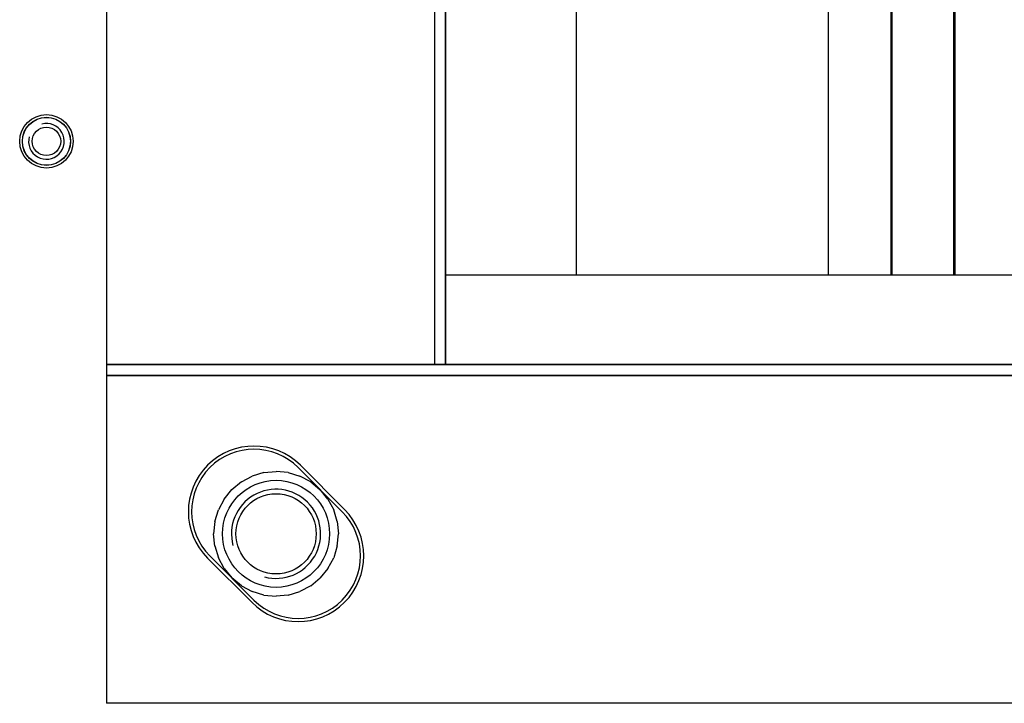
# Model space of a CAD drawing. Units: millimetres. Extents: x 0 to 420, y 0 to 297.
# Drawn here: x 246 to 252, y 24 to 28 of the extents above; entities that cross this region are included whole.
import ezdxf

# ---------------------------------------------------------------- set-up
doc = ezdxf.new("R2010")
doc.units = ezdxf.units.MM
doc.header["$LTSCALE"] = 23.1
doc.layers.get('0').update_dxf_attribs({"linetype": 'CONTINUOUS'})
for name, color, linetype in [('_22_FLAECHEN', 7, 'CONTINUOUS'), ('_26_BEZUGSACHSEN', 7, 'CONTINUOUS'), ('_30_VOLUMEN', 7, 'CONTINUOUS'), ('_AXIS', 7, 'CONTINUOUS'), ('INTFCLR_25679', 7, 'CONTINUOUS'), ('INTFCLR_30991', 7, 'CONTINUOUS'), ('INTFCLR_34833', 7, 'CONTINUOUS'), ('INTFCLR_35583', 7, 'CONTINUOUS'), ('INTFCLR_38401', 7, 'CONTINUOUS'), ('INTFCLR_38651', 7, 'CONTINUOUS'), ('INTFCLR_43751', 7, 'CONTINUOUS'), ('INTFCLR_44225', 7, 'CONTINUOUS'), ('INTFCLR_51393', 7, 'CONTINUOUS')]:
    doc.layers.add(name, color=color, linetype=linetype)

msp = doc.modelspace()

# ---------------------------------------------------------------- linework, layer by layer
at = {"color": 7, "linetype": 'Continuous'}
for p, q in [((247.80798, 25.01648), (247.511, 25.31346)), ((247.49572, 25.29819), (247.79271, 25.00121)), ((246.88648, 24.68895), (247.18347, 24.39196)), ((247.19874, 24.40724), (246.90175, 24.70422))]:
    msp.add_line(p, q, dxfattribs=at)
for radius in [0.1614, 0.096]:
    msp.add_circle((245.80225, 27.49273), radius, dxfattribs=at)
at = {"color": 2, "linetype": 'Continuous'}
for centre, radius, start, end in [((245.80225, 27.49273), 0.12, 165, 105), ((247.34725, 24.85273), 0.3, 255, 195)]:
    msp.add_arc(centre, radius, start, end, dxfattribs=at)
at = {"color": 7, "linetype": 'Continuous'}
for centre, radius, start, end in [((247.19874, 25.00121), 0.4416, 45, 225), ((247.19874, 25.00121), 0.42, 45, 225), ((247.49572, 24.70422), 0.4416, 225, 45), ((247.49572, 24.70422), 0.42, 225, 45)]:
    msp.add_arc(centre, radius, start, end, dxfattribs=at)
at = {"layer": '_22_FLAECHEN', "color": 7, "linetype": 'Continuous'}
for p, q in [((246.20725, 58.27273), (246.20725, 23.71273)), ((248.41225, 55.99273), (248.41225, 25.99273)), ((248.48725, 55.99273), (248.48725, 25.99273)), ((249.36594, 55.39273), (249.36594, 26.59273)), ((251.06298, 55.39273), (251.06298, 26.59273)), ((251.48298, 55.39273), (251.48298, 26.59273)), ((251.48724, 55.39273), (251.48724, 26.59273)), ((251.49151, 26.59273), (251.49151, 55.39273)), ((251.90725, 26.59273), (251.90725, 55.39273)), ((251.91577, 26.59273), (251.91577, 55.39273)), ((278.48725, 26.59273), (248.48725, 26.59273)), ((280.76725, 25.99273), (246.20725, 25.99273)), ((280.76725, 25.91773), (246.20725, 25.91773)), ((247.26542, 25.26467), (247.18643, 25.24071)), ((247.2652, 25.26462), (247.34739, 25.27271)), ((247.42929, 25.26462), (247.34711, 25.27271)), ((247.42907, 25.26467), (247.50806, 25.24071)), ((247.11396, 25.20197), (247.05014, 25.14959)), ((247.11375, 25.20184), (247.18657, 25.24077)), ((247.58074, 25.20184), (247.50792, 25.24077)), ((247.58054, 25.20197), (247.64436, 25.14959)), ((246.99801, 25.08602), (247.05038, 25.14984)), ((247.69649, 25.08602), (247.64411, 25.14984)), ((246.99813, 25.08622), (246.95921, 25.01341)), ((247.69636, 25.08622), (247.73529, 25.01341)), ((246.93531, 24.93455), (246.95927, 25.01354)), ((247.75919, 24.93455), (247.73523, 25.01354)), ((246.93536, 24.93477), (246.92726, 24.85259)), ((247.75914, 24.93477), (247.76723, 24.85259)), ((246.93536, 24.77068), (246.92726, 24.85287)), ((247.75914, 24.77068), (247.76723, 24.85287)), ((246.93531, 24.7709), (246.95927, 24.69191)), ((247.75919, 24.7709), (247.73523, 24.69191)), ((246.99813, 24.61923), (246.95921, 24.69205)), ((247.69636, 24.61923), (247.73529, 24.69205)), ((246.99801, 24.61944), (247.05038, 24.55562)), ((247.69649, 24.61944), (247.64411, 24.55562)), ((247.11396, 24.50349), (247.05014, 24.55586)), ((247.58054, 24.50349), (247.64436, 24.55586)), ((247.11375, 24.50361), (247.18657, 24.46469)), ((247.26542, 24.44079), (247.18643, 24.46475)), ((247.42907, 24.44079), (247.50806, 24.46475)), ((247.58074, 24.50361), (247.50792, 24.46469)), ((247.2652, 24.44084), (247.34739, 24.43274)), ((247.42929, 24.44084), (247.34711, 24.43274)), ((280.76725, 23.71273), (246.20725, 23.71273))]:
    msp.add_line(p, q, dxfattribs=at)
at = {"layer": '_26_BEZUGSACHSEN', "color": 3, "linetype": 'Continuous'}
for centre, radius in [((245.80225, 27.49273), 0.18), ((247.34725, 24.85273), 0.36)]:
    msp.add_circle(centre, radius, dxfattribs=at)
at = {"layer": '_26_BEZUGSACHSEN', "color": 7, "linetype": 'Continuous'}
msp.add_circle((245.80225, 27.49273), 0.162, dxfattribs=at)
at = {"layer": '_30_VOLUMEN', "color": 3, "linetype": 'Continuous'}
for p, q in [((248.48725, 55.99273), (248.48725, 25.99273)), ((248.48725, 25.99273), (278.48725, 25.99273))]:
    msp.add_line(p, q, dxfattribs=at)
at = {"layer": '_AXIS', "color": 7, "linetype": 'Continuous'}
msp.add_circle((247.34725, 24.85273), 0.27, dxfattribs=at)
at = {"layer": 'INTFCLR_25679', "color": 7, "linetype": 'Continuous'}
for p, q in [((278.48725, 26.59273), (248.48725, 26.59273)), ((248.48725, 26.59273), (248.48725, 25.99273)), ((248.48725, 25.99273), (278.48725, 25.99273))]:
    msp.add_line(p, q, dxfattribs=at)
at = {"layer": 'INTFCLR_30991', "color": 7, "linetype": 'Continuous'}
for p, q in [((248.41225, 55.99273), (248.41225, 25.99273)), ((248.48725, 25.99273), (248.48725, 55.99273)), ((248.41225, 25.99273), (248.48725, 25.99273))]:
    msp.add_line(p, q, dxfattribs=at)
at = {"layer": 'INTFCLR_34833', "color": 7, "linetype": 'Continuous'}
msp.add_line((247.11389, 24.5035), (247.05025, 24.55573), dxfattribs=at)
at = {"layer": 'INTFCLR_35583', "color": 7, "linetype": 'Continuous'}
for p, q in [((246.20725, 55.99273), (246.20725, 25.99273)), ((248.48725, 25.99273), (248.48725, 55.99273)), ((246.20725, 25.99273), (248.48725, 25.99273))]:
    msp.add_line(p, q, dxfattribs=at)
at = {"layer": 'INTFCLR_38401', "color": 7, "linetype": 'Continuous'}
for p, q in [((280.76725, 25.99273), (246.20725, 25.99273)), ((246.20725, 25.99273), (246.20725, 25.91773)), ((246.20725, 25.91773), (280.76725, 25.91773))]:
    msp.add_line(p, q, dxfattribs=at)
at = {"layer": 'INTFCLR_38651', "color": 7, "linetype": 'Continuous'}
for p, q in [((246.20725, 55.99273), (246.20725, 25.99273)), ((248.48725, 25.99273), (248.48725, 55.99273)), ((246.20725, 25.99273), (248.48725, 25.99273))]:
    msp.add_line(p, q, dxfattribs=at)
at = {"layer": 'INTFCLR_43751', "color": 7, "linetype": 'Continuous'}
msp.add_line((247.69647, 24.61937), (247.64425, 24.55573), dxfattribs=at)
at = {"layer": 'INTFCLR_44225', "color": 7, "linetype": 'Continuous'}
for p, q in [((251.48725, 26.59273), (251.48725, 55.39273)), ((251.4915, 55.39273), (251.4915, 26.59273)), ((251.4915, 26.59273), (251.48725, 26.59273))]:
    msp.add_line(p, q, dxfattribs=at)
at = {"layer": 'INTFCLR_51393', "color": 7, "linetype": 'Continuous'}
msp.add_line((248.42725, 25.99273), (249.97315, 25.99273), dxfattribs=at)

doc.saveas('drawing.dxf')
